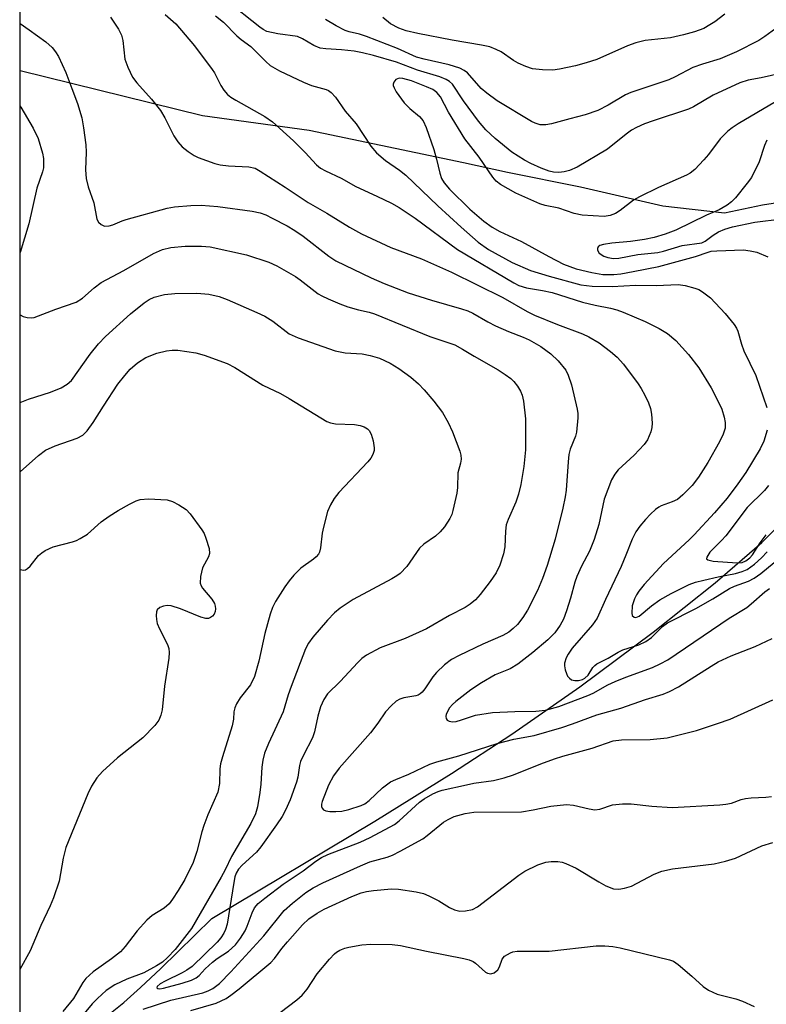
# Model space of a CAD drawing. Units: inches. Extents: x 1195768 to 1201768, y 525457 to 529457.
# Drawn here: x 1195769 to 1195918, y 528683 to 528880 of the extents above; entities that cross this region are included whole.
import ezdxf

# ---------------------------------------------------------------- set-up
doc = ezdxf.new("R2010")
doc.units = ezdxf.units.IN
doc.header["$MEASUREMENT"] = 0
for name, color, linetype in [('HYDRO-Single Line Stream', 4, 'Continuous'), ('NTRL-Trees', 3, 'Continuous'), ('Undefined', 1, 'Continuous')]:
    doc.layers.add(name, color=color, linetype=linetype)

msp = doc.modelspace()

# ---------------------------------------------------------------- linework, layer by layer
at = {"layer": 'HYDRO-Single Line Stream'}
for points in [[(1195768.6, 528869.84), (1195805.15, 528860.82), (1195826.53, 528857.85), (1195843.75, 528854.23), (1195857.44, 528851.41), (1195866.27, 528849.45), (1195880.85, 528846.48), (1195897.33, 528842.72), (1195909.72, 528841.27), (1195917.3, 528842.88), (1195927.98, 528844.58), (1195936.85, 528844.38), (1195950.09, 528841.14), (1195960.03, 528835.75), (1195973.22, 528830.29), (1195986, 528827.93)], [(1195786.08, 528680.32), (1195789.37, 528683.03), (1195792.73, 528686.01), (1195796.79, 528689.8), (1195807.02, 528699.86), (1195839.64, 528719.36), (1195855.01, 528728.9), (1195867.12, 528736.77), (1195880.71, 528746.29), (1195895.4, 528757.24), (1195907.84, 528767.11), (1195917.17, 528775.21), (1195923.01, 528780.98), (1195939.56, 528798.11), (1195948.27, 528806.27), (1195955.04, 528811.96), (1195960.15, 528815.44), (1195966.66, 528819.42), (1195972.58, 528822.35), (1195986, 528827.93)]]:
    msp.add_lwpolyline(points, dxfattribs=at)
at = {"layer": 'NTRL-Trees'}
msp.add_lwpolyline([(1195768.53, 527739.96), (1195768.64, 529457.38)], dxfattribs=at)
at = {"layer": 'Undefined'}
for points in [[(1195921.18, 528869.31, 280), (1195917.06, 528868.38, 280), (1195914.45, 528867.89, 280), (1195912.81, 528867.37, 280), (1195907.47, 528864.86, 280), (1195903.5, 528862.56, 280), (1195902.5, 528862.07, 280), (1195895.4, 528859.76, 280), (1195893.72, 528859.13, 280), (1195892.09, 528858.4, 280), (1195891.12, 528857.85, 280), (1195890, 528857.08, 280), (1195886.31, 528854.09, 280), (1195880.22, 528850.42, 280), (1195878.66, 528849.77, 280), (1195877.6, 528849.49, 280), (1195876.54, 528849.36, 280), (1195875.44, 528849.42, 280), (1195874.62, 528849.63, 280), (1195873.01, 528850.26, 280), (1195870.89, 528851.19, 280), (1195869.66, 528851.86, 280), (1195867.14, 528853.47, 280), (1195863.76, 528856.18, 280), (1195861.92, 528857.96, 280), (1195860.41, 528859.7, 280), (1195857.4, 528863.74, 280), (1195855.22, 528867.08, 280), (1195854.65, 528867.63, 280), (1195853.95, 528868.04, 280), (1195852.66, 528868.55, 280), (1195848.21, 528869.88, 280), (1195844, 528871.49, 280), (1195839.41, 528872.83, 280), (1195837.21, 528873.39, 280), (1195835.52, 528873.67, 280), (1195832.97, 528873.97, 280), (1195829.86, 528874.14, 280), (1195828.75, 528874.32, 280), (1195827.45, 528874.82, 280), (1195825.17, 528876.18, 280), (1195824.18, 528876.63, 280), (1195820.23, 528877.16, 280), (1195818.04, 528877.66, 280), (1195817.3, 528878.03, 280), (1195816.62, 528878.51, 280), (1195809.89, 528883.86, 280)], [(1195786.75, 528880.51, 284), (1195788.3, 528878.13, 284), (1195788.92, 528876.88, 284), (1195789.17, 528875.81, 284), (1195789.62, 528872.1, 284), (1195790.18, 528870.52, 284), (1195791.16, 528868.49, 284), (1195792.02, 528867.34, 284), (1195794.95, 528864.08, 284), (1195796.71, 528861.78, 284), (1195797.59, 528860.32, 284), (1195799.44, 528856.71, 284), (1195800.2, 528855.56, 284), (1195801.11, 528854.54, 284), (1195802.27, 528853.61, 284), (1195803.5, 528852.77, 284), (1195804.28, 528852.36, 284), (1195807.6, 528851.16, 284), (1195808.71, 528850.94, 284), (1195810.39, 528850.75, 284), (1195814.44, 528850.54, 284), (1195815.69, 528850.22, 284), (1195816.69, 528849.68, 284), (1195821.7, 528846.47, 284), (1195826.3, 528843.38, 284), (1195830.03, 528841.24, 284), (1195834.62, 528838.4, 284), (1195836.97, 528837.12, 284), (1195842.9, 528834.36, 284), (1195848.99, 528832.05, 284), (1195855.02, 528829.37, 284), (1195865.28, 528824.31, 284), (1195870.2, 528821.49, 284), (1195871.67, 528820.76, 284), (1195876.23, 528818.9, 284), (1195881.25, 528817.07, 284), (1195882.57, 528816.45, 284), (1195884.58, 528815.25, 284), (1195886.88, 528813.49, 284), (1195888.19, 528812.39, 284), (1195889.48, 528810.95, 284), (1195892.41, 528807.05, 284), (1195893.04, 528806.08, 284), (1195893.74, 528804.78, 284), (1195894.51, 528803.18, 284), (1195894.92, 528802.09, 284), (1195895.11, 528800.93, 284), (1195895.21, 528799.16, 284), (1195895.15, 528798.28, 284), (1195894.95, 528797.43, 284), (1195894.29, 528795.8, 284), (1195893.62, 528794.85, 284), (1195891.6, 528792.74, 284), (1195888.41, 528789.79, 284), (1195887.72, 528788.94, 284), (1195887.07, 528787.8, 284), (1195885.58, 528783.9, 284), (1195884.57, 528778.81, 284), (1195883.61, 528775.84, 284), (1195882.69, 528773.48, 284), (1195881.08, 528770.46, 284), (1195880.12, 528768.4, 284), (1195879.74, 528767.29, 284), (1195878.86, 528764.05, 284), (1195878.05, 528761.51, 284), (1195877.44, 528759.86, 284), (1195876.83, 528758.64, 284), (1195875.7, 528757.09, 284), (1195874.31, 528755.67, 284), (1195871.33, 528753.17, 284), (1195868.31, 528750.84, 284), (1195866.78, 528749.92, 284), (1195863.76, 528748.68, 284), (1195861.02, 528747.1, 284), (1195858.87, 528745.67, 284), (1195855.87, 528743.33, 284), (1195855.21, 528742.72, 284), (1195854.63, 528742.05, 284), (1195853.97, 528740.83, 284), (1195853.87, 528740.36, 284), (1195853.94, 528739.95, 284), (1195854.18, 528739.62, 284), (1195854.53, 528739.38, 284), (1195855.2, 528739.25, 284), (1195855.96, 528739.35, 284), (1195857.02, 528739.64, 284), (1195859.84, 528740.61, 284), (1195863.23, 528741.16, 284), (1195867.69, 528741.37, 284), (1195871.95, 528741.41, 284), (1195873.89, 528741.63, 284), (1195876.53, 528742.36, 284), (1195882.36, 528744.52, 284), (1195883.43, 528745.02, 284), (1195886.37, 528746.68, 284), (1195887.81, 528747.37, 284), (1195889.93, 528748.24, 284), (1195895.3, 528750.17, 284), (1195896.86, 528750.89, 284), (1195898.38, 528751.7, 284), (1195910.66, 528760.07, 284), (1195914.17, 528762.18, 284), (1195915.08, 528762.89, 284), (1195917.78, 528765.32, 284), (1195918.72, 528765.97, 284)], [(1195797.7, 528881.06, 282), (1195799.82, 528879.16, 282), (1195803.53, 528874.79, 282), (1195807.09, 528870.06, 282), (1195807.54, 528869.33, 282), (1195808.79, 528866.83, 282), (1195809.42, 528865.89, 282), (1195810.14, 528865.04, 282), (1195810.83, 528864.5, 282), (1195811.82, 528863.87, 282), (1195817.62, 528860.62, 282), (1195819.2, 528859.53, 282), (1195823.39, 528855.7, 282), (1195825.7, 528853.41, 282), (1195828, 528850.95, 282), (1195828.82, 528850.25, 282), (1195829.78, 528849.69, 282), (1195832.9, 528848.22, 282), (1195835.87, 528846.58, 282), (1195840.1, 528844.67, 282), (1195843.03, 528843.23, 282), (1195844.56, 528842.38, 282), (1195847.72, 528840.26, 282), (1195856.25, 528833.97, 282), (1195867.49, 528827.26, 282), (1195868.54, 528826.7, 282), (1195870.02, 528826.25, 282), (1195873.29, 528825.72, 282), (1195875.19, 528825.33, 282), (1195881.25, 528823.41, 282), (1195883.84, 528822.79, 282), (1195886.86, 528822.19, 282), (1195888.14, 528821.84, 282), (1195889.42, 528821.39, 282), (1195893.82, 528819.53, 282), (1195896.64, 528818.14, 282), (1195898.32, 528817.11, 282), (1195899.96, 528815.69, 282), (1195902.51, 528812.88, 282), (1195904.57, 528810.21, 282), (1195907.04, 528806.23, 282), (1195908.47, 528803.48, 282), (1195909.15, 528801.93, 282), (1195909.66, 528800.34, 282), (1195909.88, 528799.26, 282), (1195909.82, 528798.15, 282), (1195909.43, 528796.9, 282), (1195908.69, 528795.37, 282), (1195906.35, 528791.24, 282), (1195904.49, 528788.29, 282), (1195903.25, 528786.65, 282), (1195901.39, 528784.75, 282), (1195900.27, 528783.84, 282), (1195899.22, 528783.35, 282), (1195897.06, 528782.57, 282), (1195896.56, 528782.32, 282), (1195895.88, 528781.85, 282), (1195894.86, 528780.9, 282), (1195893.87, 528779.81, 282), (1195892.74, 528778.46, 282), (1195891.96, 528777.34, 282), (1195891.22, 528775.91, 282), (1195889.98, 528772.7, 282), (1195889, 528770.4, 282), (1195885.87, 528763.78, 282), (1195884.24, 528760.05, 282), (1195883.25, 528758.7, 282), (1195879.22, 528754.02, 282), (1195878.38, 528752.86, 282), (1195877.98, 528752.1, 282), (1195877.69, 528751.03, 282), (1195877.68, 528750.5, 282), (1195877.8, 528749.7, 282), (1195878.04, 528748.93, 282), (1195878.29, 528748.45, 282), (1195878.64, 528748.03, 282), (1195879.06, 528747.71, 282), (1195879.74, 528747.53, 282), (1195880.47, 528747.55, 282), (1195881.26, 528747.76, 282), (1195881.75, 528748, 282), (1195882.38, 528748.59, 282), (1195883.36, 528750.19, 282), (1195883.72, 528750.57, 282), (1195884.16, 528750.88, 282), (1195886.42, 528752.02, 282), (1195888.4, 528753.22, 282), (1195889.33, 528753.7, 282), (1195892.53, 528754.71, 282), (1195893.98, 528755.36, 282), (1195895.07, 528756.15, 282), (1195897.27, 528758.4, 282), (1195898.31, 528759.11, 282), (1195903.99, 528761.99, 282), (1195907.36, 528763.91, 282), (1195910.69, 528766.01, 282), (1195911.7, 528766.46, 282), (1195914.51, 528767.48, 282), (1195915.68, 528768.07, 282), (1195916.98, 528769, 282), (1195920.79, 528772.17, 282)], [(1195807.76, 528880.79, 280), (1195809.35, 528879.54, 280), (1195812.01, 528876.77, 280), (1195812.91, 528876.02, 280), (1195814.82, 528874.62, 280), (1195817.83, 528871.63, 280), (1195818.72, 528870.85, 280), (1195820.58, 528869.76, 280), (1195825.35, 528867.49, 280), (1195827, 528866.82, 280), (1195829.89, 528866.04, 280), (1195830.37, 528865.82, 280), (1195830.94, 528865.42, 280), (1195831.8, 528864.45, 280), (1195833.71, 528861.69, 280), (1195835.94, 528859.14, 280), (1195838.89, 528854.68, 280), (1195840.03, 528853.33, 280), (1195841.81, 528851.78, 280), (1195844.63, 528849.87, 280), (1195845.91, 528848.86, 280), (1195852.28, 528842.73, 280), (1195856.94, 528838.43, 280), (1195860.38, 528835.42, 280), (1195862.44, 528833.98, 280), (1195867.19, 528831.32, 280), (1195870.84, 528829.76, 280), (1195874.57, 528828.59, 280), (1195880.97, 528826.89, 280), (1195883.23, 528826.6, 280), (1195887.24, 528826.54, 280), (1195891.9, 528826.79, 280), (1195896.02, 528826.76, 280), (1195900.42, 528826.92, 280), (1195901.84, 528826.71, 280), (1195903.79, 528826.2, 280), (1195904.59, 528825.9, 280), (1195905.34, 528825.49, 280), (1195906.94, 528824.29, 280), (1195909.86, 528821.14, 280), (1195911.68, 528818.88, 280), (1195912.11, 528818.19, 280), (1195912.39, 528817.55, 280), (1195913.12, 528814.95, 280), (1195913.61, 528813.66, 280), (1195916.02, 528808.72, 280), (1195918.2, 528802.25, 280)], [(1195920.02, 528878.23, 282), (1195917.81, 528876.61, 282), (1195916.59, 528875.83, 282), (1195912.14, 528873.57, 282), (1195908.85, 528872.16, 282), (1195905.33, 528871.11, 282), (1195903.35, 528870.42, 282), (1195899.86, 528868.56, 282), (1195898.55, 528867.99, 282), (1195890.96, 528865.45, 282), (1195889.88, 528864.92, 282), (1195886.43, 528862.85, 282), (1195884.32, 528861.79, 282), (1195881.83, 528860.94, 282), (1195878.72, 528860.17, 282), (1195875.06, 528859.12, 282), (1195873.91, 528858.91, 282), (1195872.82, 528858.97, 282), (1195871.78, 528859.26, 282), (1195871.04, 528859.63, 282), (1195864.2, 528863.75, 282), (1195862.09, 528865.31, 282), (1195860.98, 528866.25, 282), (1195858.21, 528869.38, 282), (1195857.6, 528869.84, 282), (1195856.72, 528870.3, 282), (1195854.59, 528870.98, 282), (1195849.54, 528872.1, 282), (1195848.03, 528872.52, 282), (1195844.22, 528874.23, 282), (1195837.98, 528876.62, 282), (1195836.61, 528877.09, 282), (1195834.51, 528877.56, 282), (1195833.72, 528877.83, 282), (1195831.9, 528878.75, 282), (1195829.81, 528880.03, 282)], [(1195909.76, 528881.15, 284), (1195907.77, 528879.57, 284), (1195906.81, 528878.95, 284), (1195905.56, 528878.28, 284), (1195903.72, 528877.61, 284), (1195901.49, 528877, 284), (1195898.91, 528876.4, 284), (1195893.83, 528875.81, 284), (1195891.94, 528875.39, 284), (1195890.31, 528874.77, 284), (1195884.14, 528872.05, 284), (1195882, 528871.35, 284), (1195879.84, 528870.77, 284), (1195876.66, 528870.09, 284), (1195875.32, 528869.9, 284), (1195873.28, 528869.94, 284), (1195871.27, 528870.18, 284), (1195869.94, 528870.62, 284), (1195868.41, 528871.29, 284), (1195867.44, 528871.85, 284), (1195864.97, 528873.59, 284), (1195863.99, 528874.07, 284), (1195862.71, 528874.55, 284), (1195861.03, 528874.93, 284), (1195855.16, 528875.89, 284), (1195848.29, 528877.25, 284), (1195845.98, 528877.78, 284), (1195844.45, 528878.32, 284), (1195842.81, 528879.2, 284), (1195841.26, 528880.44, 284)], [(1195768.6, 528879.23, 286), (1195770.45, 528877.99, 286), (1195773.77, 528875.56, 286), (1195775.04, 528874.41, 286), (1195775.73, 528873.56, 286), (1195776.33, 528872.63, 286), (1195777.75, 528869.46, 286), (1195779, 528866.23, 286), (1195780.1, 528863.24, 286), (1195780.96, 528860.31, 286), (1195781.34, 528858.36, 286), (1195781.81, 528854.94, 286), (1195781.85, 528853.48, 286), (1195781.69, 528849.94, 286), (1195781.87, 528848.2, 286), (1195782.28, 528846.49, 286), (1195783.39, 528843.3, 286), (1195784, 528840.06, 286), (1195784.31, 528839.45, 286), (1195784.84, 528838.94, 286), (1195785.49, 528838.64, 286), (1195786.45, 528838.66, 286), (1195787.2, 528838.88, 286), (1195789.08, 528839.71, 286), (1195789.86, 528839.98, 286), (1195798.08, 528842.21, 286), (1195799.51, 528842.48, 286), (1195802.79, 528842.77, 286), (1195804.86, 528842.85, 286), (1195808.25, 528842.57, 286), (1195815.08, 528841.62, 286), (1195816.72, 528841.28, 286), (1195817.83, 528840.87, 286), (1195819.12, 528840.26, 286), (1195822.14, 528838.67, 286), (1195823.64, 528837.78, 286), (1195825.33, 528836.6, 286), (1195830.49, 528832.61, 286), (1195831.87, 528831.69, 286), (1195838.94, 528828.28, 286), (1195841.56, 528827.13, 286), (1195846.37, 528825.25, 286), (1195851.05, 528823.76, 286), (1195857.03, 528822.07, 286), (1195858.33, 528821.63, 286), (1195859.29, 528821.17, 286), (1195862.34, 528819.44, 286), (1195863.86, 528818.67, 286), (1195866.43, 528817.51, 286), (1195869.36, 528816.39, 286), (1195870.6, 528815.83, 286), (1195872.9, 528814.49, 286), (1195874.96, 528813.04, 286), (1195876.42, 528811.65, 286), (1195877.9, 528809.79, 286), (1195878.41, 528808.75, 286), (1195879.07, 528806.81, 286), (1195880.23, 528801.95, 286), (1195880.34, 528801.08, 286), (1195880.34, 528800.22, 286), (1195880.09, 528797.34, 286), (1195879.89, 528796.51, 286), (1195878.83, 528793.9, 286), (1195878.55, 528792.86, 286), (1195878.37, 528791.38, 286), (1195877.99, 528785.7, 286), (1195877.82, 528784.35, 286), (1195877.34, 528782.07, 286), (1195875.79, 528775.91, 286), (1195874.2, 528770.6, 286), (1195873.26, 528767.98, 286), (1195872.24, 528765.56, 286), (1195870.25, 528761.66, 286), (1195869.31, 528760.16, 286), (1195868.22, 528758.76, 286), (1195867.41, 528757.95, 286), (1195866.52, 528757.25, 286), (1195865.33, 528756.57, 286), (1195861.28, 528754.83, 286), (1195856.57, 528752.59, 286), (1195855.04, 528751.75, 286), (1195853.65, 528750.72, 286), (1195852.02, 528749.15, 286), (1195851.3, 528748.27, 286), (1195849.72, 528745.87, 286), (1195849.18, 528745.24, 286), (1195848.77, 528744.9, 286), (1195848.32, 528744.64, 286), (1195847.86, 528744.48, 286), (1195845.45, 528744.07, 286), (1195844.66, 528743.81, 286), (1195843.97, 528743.38, 286), (1195842.94, 528742.47, 286), (1195841.83, 528741.24, 286), (1195840.29, 528738.99, 286), (1195838.78, 528737.05, 286), (1195832.55, 528730.01, 286), (1195831.36, 528728.43, 286), (1195830.38, 528726.54, 286), (1195829.11, 528723.31, 286), (1195829, 528722.79, 286), (1195829, 528722.31, 286), (1195829.14, 528721.93, 286), (1195829.42, 528721.64, 286), (1195829.87, 528721.44, 286), (1195830.69, 528721.32, 286), (1195831.86, 528721.28, 286), (1195833.04, 528721.35, 286), (1195834.46, 528721.67, 286), (1195836.94, 528722.49, 286), (1195837.68, 528722.86, 286), (1195838.55, 528723.49, 286), (1195841.21, 528726.05, 286), (1195842.84, 528727.23, 286), (1195843.86, 528727.73, 286), (1195846.5, 528728.8, 286), (1195850.72, 528730.76, 286), (1195852.06, 528731.28, 286), (1195856.49, 528732.47, 286), (1195864.19, 528734.9, 286), (1195867.49, 528735.76, 286), (1195871.56, 528736.54, 286), (1195877.13, 528738.12, 286), (1195879.3, 528738.84, 286), (1195884.14, 528740.64, 286), (1195888.97, 528742, 286), (1195893.86, 528743.75, 286), (1195897.41, 528744.84, 286), (1195898.71, 528745.34, 286), (1195900.47, 528746.27, 286), (1195907.02, 528750.43, 286), (1195908.45, 528751.26, 286), (1195911.04, 528752.47, 286), (1195915.84, 528754.34, 286), (1195919.27, 528755.98, 286)], [(1195919.92, 528863.53, 278), (1195912.47, 528859.11, 278), (1195911.26, 528858.33, 278), (1195910.39, 528857.66, 278), (1195908.88, 528856.15, 278), (1195906.49, 528853.01, 278), (1195905.55, 528851.9, 278), (1195903.75, 528849.99, 278), (1195902.87, 528849.25, 278), (1195902.11, 528848.84, 278), (1195896.49, 528846.4, 278), (1195892.67, 528844.53, 278), (1195891.52, 528843.83, 278), (1195888.79, 528841.77, 278), (1195887.85, 528841.16, 278), (1195886.79, 528840.75, 278), (1195885.64, 528840.58, 278), (1195881.2, 528840.85, 278), (1195879.61, 528841.13, 278), (1195876.55, 528842.2, 278), (1195873.79, 528842.79, 278), (1195872.71, 528843.12, 278), (1195867.91, 528845.21, 278), (1195864.83, 528846.98, 278), (1195863.98, 528847.65, 278), (1195863.3, 528848.42, 278), (1195860.6, 528852.45, 278), (1195857.72, 528856.13, 278), (1195854.41, 528861.45, 278), (1195852.84, 528864.54, 278), (1195852.09, 528865.44, 278), (1195851.29, 528866, 278), (1195850.04, 528866.57, 278), (1195846.99, 528867.77, 278), (1195845.29, 528868.25, 278), (1195844.53, 528868.27, 278), (1195843.9, 528868.02, 278), (1195843.47, 528867.49, 278), (1195843.35, 528867.06, 278), (1195843.37, 528866.82, 278), (1195843.54, 528866.33, 278), (1195843.97, 528865.57, 278), (1195845.57, 528863.37, 278), (1195846.7, 528862.22, 278), (1195848.63, 528860.61, 278), (1195849.37, 528859.71, 278), (1195849.95, 528858.4, 278), (1195851.47, 528854, 278), (1195852.04, 528852.07, 278), (1195852.7, 528849.27, 278), (1195853.03, 528848.19, 278), (1195853.53, 528847.3, 278), (1195854.62, 528846.04, 278), (1195858.68, 528842.01, 278), (1195861.52, 528839.64, 278), (1195863.17, 528838.45, 278), (1195864.68, 528837.58, 278), (1195869.06, 528835.58, 278), (1195874.52, 528832.55, 278), (1195877.46, 528831.01, 278), (1195879.99, 528830.04, 278), (1195883.14, 528829.31, 278), (1195885.35, 528828.96, 278), (1195887.55, 528828.95, 278), (1195888.93, 528829.1, 278), (1195891.44, 528829.52, 278), (1195896.54, 528830.56, 278), (1195903.92, 528832.52, 278), (1195906.46, 528833.44, 278), (1195907.07, 528833.59, 278), (1195908.2, 528833.7, 278), (1195913.52, 528833.89, 278), (1195914.88, 528833.71, 278), (1195916.22, 528833.4, 278), (1195918.4, 528832.49, 278)], [(1195768.6, 528862.73, 288), (1195768.76, 528862.5, 288), (1195771.21, 528858.24, 288), (1195772.22, 528856.17, 288), (1195773.11, 528853.23, 288), (1195773.28, 528852.16, 288), (1195773.32, 528851.11, 288), (1195773.28, 528850.31, 288), (1195773.13, 528849.52, 288), (1195771.95, 528846.22, 288), (1195770.36, 528839.07, 288), (1195768.6, 528833.37, 288)], [(1195918.17, 528855.88, 276), (1195917.73, 528854.79, 276), (1195916.67, 528851.5, 276), (1195915.12, 528848.39, 276), (1195914.29, 528847.22, 276), (1195911.93, 528844.3, 276), (1195911.14, 528843.48, 276), (1195910.27, 528842.83, 276), (1195908.62, 528841.88, 276), (1195906.1, 528840.82, 276), (1195899.96, 528837.85, 276), (1195897.82, 528837.01, 276), (1195895.66, 528836.34, 276), (1195893.69, 528835.96, 276), (1195890.88, 528835.55, 276), (1195887.18, 528835.24, 276), (1195885.49, 528834.97, 276), (1195884.77, 528834.73, 276), (1195884.42, 528834.47, 276), (1195884.27, 528834.15, 276), (1195884.27, 528833.8, 276), (1195884.61, 528833.24, 276), (1195885.53, 528832.62, 276), (1195886.35, 528832.31, 276), (1195887.47, 528832.16, 276), (1195888.57, 528832.24, 276), (1195892.33, 528832.95, 276), (1195896.34, 528833.33, 276), (1195897.49, 528833.58, 276), (1195901.22, 528834.72, 276), (1195905.15, 528835.3, 276), (1195905.86, 528835.62, 276), (1195907.46, 528836.82, 276), (1195908.53, 528837.47, 276), (1195909.76, 528838, 276), (1195911.34, 528838.51, 276), (1195915.81, 528839.42, 276), (1195921.18, 528840.11, 276)], [(1195768.6, 528820.87, 288), (1195769.24, 528820.5, 288), (1195770.05, 528820.29, 288), (1195770.89, 528820.25, 288), (1195771.44, 528820.34, 288), (1195775.75, 528821.96, 288), (1195779.82, 528823.37, 288), (1195781.13, 528824.19, 288), (1195783.47, 528826.27, 288), (1195784.87, 528827.31, 288), (1195789.37, 528829.73, 288), (1195795.33, 528833.13, 288), (1195797.17, 528833.95, 288), (1195798.81, 528834.35, 288), (1195801.65, 528834.64, 288), (1195804.93, 528834.61, 288), (1195806.7, 528834.45, 288), (1195813.96, 528832.87, 288), (1195818.46, 528831.44, 288), (1195820.02, 528830.68, 288), (1195823.8, 528828.53, 288), (1195824.74, 528827.89, 288), (1195828.33, 528825.09, 288), (1195829.07, 528824.64, 288), (1195830.34, 528824.03, 288), (1195832.66, 528823.05, 288), (1195834.24, 528822.48, 288), (1195836.41, 528821.84, 288), (1195838.53, 528821.37, 288), (1195839.61, 528821.02, 288), (1195850.7, 528816.54, 288), (1195855.71, 528814.81, 288), (1195857.26, 528813.99, 288), (1195859.58, 528812.58, 288), (1195864.37, 528809.84, 288), (1195865.79, 528808.92, 288), (1195866.89, 528808.09, 288), (1195867.51, 528807.49, 288), (1195868.25, 528806.56, 288), (1195868.85, 528805.55, 288), (1195869.16, 528804.72, 288), (1195869.45, 528803.57, 288), (1195869.83, 528800, 288), (1195869.87, 528793.8, 288), (1195869.52, 528790.45, 288), (1195868.92, 528786.81, 288), (1195868.47, 528784.91, 288), (1195867.9, 528783.33, 288), (1195866.36, 528779.83, 288), (1195866.01, 528778.77, 288), (1195865.84, 528777.51, 288), (1195865.7, 528774.34, 288), (1195865.42, 528772.92, 288), (1195864.74, 528770.69, 288), (1195863.95, 528769.11, 288), (1195862.79, 528767.38, 288), (1195860.8, 528764.82, 288), (1195859.83, 528763.75, 288), (1195858.75, 528762.83, 288), (1195857.74, 528762.21, 288), (1195854.64, 528760.61, 288), (1195850.02, 528757.88, 288), (1195845.78, 528756, 288), (1195840.75, 528754.08, 288), (1195837.99, 528752.6, 288), (1195837.08, 528751.94, 288), (1195836.25, 528751.18, 288), (1195832.7, 528747.35, 288), (1195830.19, 528744.88, 288), (1195829.46, 528743.74, 288), (1195828.82, 528742.24, 288), (1195828.26, 528740.4, 288), (1195827.56, 528737.23, 288), (1195827.2, 528736.05, 288), (1195825.37, 528732.56, 288), (1195824.81, 528731.31, 288), (1195824.57, 528730.5, 288), (1195824.22, 528728.19, 288), (1195823.96, 528727.14, 288), (1195822.7, 528723.61, 288), (1195821.78, 528721.55, 288), (1195821.09, 528720.31, 288), (1195820, 528718.61, 288), (1195816.86, 528714.18, 288), (1195815.95, 528713.16, 288), (1195813.09, 528710.54, 288), (1195812.39, 528709.73, 288), (1195811.92, 528708.94, 288), (1195811.65, 528708.17, 288), (1195811.4, 528707.08, 288), (1195810.08, 528698.72, 288), (1195809.77, 528697.63, 288), (1195809.4, 528696.9, 288), (1195808.8, 528695.99, 288), (1195808.06, 528695.11, 288), (1195803.05, 528690.24, 288), (1195802.02, 528689.47, 288), (1195801.11, 528688.92, 288), (1195797.64, 528687.29, 288), (1195796.65, 528686.74, 288), (1195796.08, 528686.19, 288), (1195796.03, 528685.93, 288), (1195796.17, 528685.8, 288), (1195796.59, 528685.75, 288), (1195797.36, 528685.87, 288), (1195801.07, 528686.86, 288), (1195802.96, 528687.45, 288), (1195803.89, 528687.94, 288), (1195804.47, 528688.45, 288), (1195805.67, 528689.77, 288), (1195807.16, 528691.12, 288), (1195808.07, 528691.82, 288), (1195810.36, 528693.3, 288), (1195811.75, 528694.56, 288), (1195812.76, 528695.91, 288), (1195813.67, 528697.39, 288), (1195814.09, 528698.3, 288), (1195815.09, 528700.97, 288), (1195815.59, 528701.97, 288), (1195816.29, 528702.83, 288), (1195817.61, 528703.94, 288), (1195821.29, 528706.72, 288), (1195825.3, 528709.43, 288), (1195827.87, 528711.36, 288), (1195828.98, 528712.08, 288), (1195830.28, 528712.67, 288), (1195836.75, 528715.14, 288), (1195838.71, 528716.1, 288), (1195843.6, 528718.69, 288), (1195844.56, 528719.42, 288), (1195848.62, 528723.19, 288), (1195849.56, 528723.83, 288), (1195851.3, 528724.81, 288), (1195852.34, 528725.28, 288), (1195853.16, 528725.54, 288), (1195858.05, 528726.67, 288), (1195859.5, 528726.96, 288), (1195863.43, 528727.51, 288), (1195865.6, 528728.06, 288), (1195867.46, 528728.67, 288), (1195872.94, 528730.88, 288), (1195875.68, 528731.86, 288), (1195877.35, 528732.38, 288), (1195883.21, 528733.96, 288), (1195887.41, 528735.43, 288), (1195889.07, 528735.66, 288), (1195894.83, 528735.71, 288), (1195898.22, 528736.04, 288), (1195904.14, 528737.5, 288), (1195908.34, 528738.9, 288), (1195910.82, 528739.82, 288), (1195919.41, 528743.66, 288)], [(1195768.6, 528803.27, 290), (1195770.31, 528803.92, 290), (1195774.71, 528805.32, 290), (1195776.81, 528806.25, 290), (1195778.05, 528806.96, 290), (1195778.88, 528807.71, 290), (1195782.62, 528812.95, 290), (1195784.34, 528815.02, 290), (1195785.71, 528816.51, 290), (1195790.76, 528821.06, 290), (1195793.44, 528823.28, 290), (1195794.44, 528823.91, 290), (1195795.5, 528824.42, 290), (1195797.51, 528824.93, 290), (1195799.58, 528825.15, 290), (1195804.03, 528825.19, 290), (1195806.39, 528825.02, 290), (1195808.48, 528824.52, 290), (1195810.1, 528823.9, 290), (1195816.01, 528821.31, 290), (1195817.61, 528820.56, 290), (1195819.25, 528819.61, 290), (1195822.54, 528817.06, 290), (1195824.34, 528816.26, 290), (1195831.7, 528813.64, 290), (1195833.71, 528813.22, 290), (1195837.14, 528813, 290), (1195838.77, 528812.73, 290), (1195840.63, 528812.19, 290), (1195842.75, 528811.19, 290), (1195844.49, 528810.09, 290), (1195846.9, 528808.38, 290), (1195848.4, 528807.02, 290), (1195849.57, 528805.81, 290), (1195851.49, 528803.52, 290), (1195853.2, 528801.28, 290), (1195854.35, 528799.26, 290), (1195855.2, 528797.39, 290), (1195856.67, 528793.54, 290), (1195856.89, 528792.7, 290), (1195856.94, 528791.9, 290), (1195856.84, 528791.11, 290), (1195856.33, 528789.16, 290), (1195856.24, 528786.24, 290), (1195856.07, 528785.09, 290), (1195855.32, 528781.64, 290), (1195855.07, 528780.8, 290), (1195854.72, 528780.03, 290), (1195853.66, 528778.37, 290), (1195852.78, 528777.32, 290), (1195851.82, 528776.51, 290), (1195849.46, 528774.85, 290), (1195848.63, 528774.08, 290), (1195846.05, 528770.37, 290), (1195844.76, 528768.99, 290), (1195844.09, 528768.5, 290), (1195843.1, 528767.93, 290), (1195835.3, 528763.8, 290), (1195832.72, 528762.03, 290), (1195831.62, 528761.13, 290), (1195830.17, 528759.63, 290), (1195827.25, 528756.24, 290), (1195826.36, 528755.06, 290), (1195825.8, 528753.91, 290), (1195822.91, 528746.38, 290), (1195822.33, 528744.71, 290), (1195821.3, 528741.25, 290), (1195818.38, 528734.92, 290), (1195817.59, 528732.99, 290), (1195817.24, 528731.61, 290), (1195817.01, 528730.2, 290), (1195816.83, 528726.78, 290), (1195816.63, 528725.08, 290), (1195816.16, 528722.22, 290), (1195815.78, 528720.85, 290), (1195814.8, 528718.88, 290), (1195810.95, 528712.27, 290), (1195809.69, 528709.62, 290), (1195808.88, 528708.11, 290), (1195802.94, 528697.83, 290), (1195799.7, 528693.65, 290), (1195798.16, 528692.03, 290), (1195797.12, 528691.1, 290), (1195795.93, 528690.35, 290), (1195793.38, 528688.98, 290), (1195789.96, 528687.66, 290), (1195787.61, 528686.56, 290), (1195785.88, 528685.38, 290), (1195784.11, 528683.82, 290), (1195783.06, 528682.74, 290), (1195781.14, 528680.37, 290)], [(1195768.6, 528789.37, 292), (1195772.3, 528792.66, 292), (1195773.72, 528793.73, 292), (1195775.62, 528794.62, 292), (1195780.03, 528796.13, 292), (1195781.21, 528796.76, 292), (1195782.03, 528797.58, 292), (1195783.27, 528799.25, 292), (1195785.3, 528802.57, 292), (1195788.19, 528806.94, 292), (1195789.56, 528808.72, 292), (1195790.68, 528809.97, 292), (1195792.14, 528811.26, 292), (1195793.78, 528812.28, 292), (1195795.97, 528813.14, 292), (1195797.95, 528813.65, 292), (1195799.06, 528813.78, 292), (1195800.18, 528813.79, 292), (1195803.81, 528813.26, 292), (1195805.46, 528812.79, 292), (1195810.09, 528811.09, 292), (1195811.65, 528810.29, 292), (1195817.26, 528806.74, 292), (1195820.77, 528805.07, 292), (1195822.52, 528804.11, 292), (1195830.07, 528799.46, 292), (1195830.78, 528799.18, 292), (1195831.78, 528798.97, 292), (1195835.63, 528798.86, 292), (1195836.76, 528798.68, 292), (1195837.51, 528798.38, 292), (1195838.19, 528797.98, 292), (1195838.56, 528797.64, 292), (1195838.94, 528796.94, 292), (1195839.32, 528795.59, 292), (1195839.54, 528794.19, 292), (1195839.53, 528793.65, 292), (1195839.28, 528792.84, 292), (1195838.84, 528792.09, 292), (1195838.28, 528791.41, 292), (1195832.44, 528785.22, 292), (1195831.55, 528784.03, 292), (1195830.76, 528782.78, 292), (1195830.22, 528781.41, 292), (1195829.37, 528778.27, 292), (1195829.14, 528777.11, 292), (1195828.78, 528774.14, 292), (1195828.56, 528773.3, 292), (1195828.36, 528772.89, 292), (1195827.94, 528772.34, 292), (1195827.39, 528771.85, 292), (1195824.82, 528770.09, 292), (1195823.42, 528768.64, 292), (1195822.48, 528767.5, 292), (1195821.65, 528766.31, 292), (1195819.8, 528763.39, 292), (1195819.16, 528762.18, 292), (1195818.73, 528760.87, 292), (1195817.66, 528756.94, 292), (1195816.41, 528751.45, 292), (1195815.55, 528748.35, 292), (1195814.77, 528746.7, 292), (1195812.7, 528744.09, 292), (1195811.94, 528742.86, 292), (1195811.6, 528742.08, 292), (1195811.44, 528741.27, 292), (1195811.34, 528739.83, 292), (1195811.07, 528738.47, 292), (1195809.15, 528732.28, 292), (1195808.78, 528730.85, 292), (1195808.65, 528729.83, 292), (1195808.58, 528726.9, 292), (1195808.2, 528725.15, 292), (1195806.23, 528720.63, 292), (1195805.4, 528718.49, 292), (1195805.01, 528717.24, 292), (1195804, 528713.26, 292), (1195803.25, 528711.06, 292), (1195801.58, 528707.69, 292), (1195800.27, 528705.43, 292), (1195799.17, 528703.71, 292), (1195798.47, 528702.79, 292), (1195797.44, 528701.89, 292), (1195795.09, 528700.43, 292), (1195794.03, 528699.5, 292), (1195792.08, 528697.39, 292), (1195789.66, 528694.23, 292), (1195788.71, 528693.18, 292), (1195786.94, 528691.79, 292), (1195783.26, 528689.18, 292), (1195781.77, 528687.84, 292), (1195781.18, 528687.04, 292), (1195779.28, 528683.84, 292), (1195777.16, 528681.23, 292)], [(1195918.26, 528797.72, 280), (1195917.6, 528795.54, 280), (1195916.89, 528794, 280), (1195914.01, 528789.26, 280), (1195912.42, 528786.96, 280), (1195910.22, 528784.12, 280), (1195907.71, 528781.13, 280), (1195903.66, 528776.75, 280), (1195902.66, 528775.75, 280), (1195897.5, 528770.98, 280), (1195893.65, 528766.78, 280), (1195892.56, 528765.46, 280), (1195892.09, 528764.74, 280), (1195891.7, 528763.94, 280), (1195891.25, 528762.51, 280), (1195891.14, 528761.07, 280), (1195891.25, 528760.6, 280), (1195891.59, 528760.23, 280), (1195891.94, 528760.17, 280), (1195892.6, 528760.44, 280), (1195895.1, 528762.54, 280), (1195896.77, 528763.69, 280), (1195899.03, 528765.01, 280), (1195902.61, 528766.78, 280), (1195903.9, 528767.24, 280), (1195905.58, 528767.68, 280), (1195908.45, 528768.32, 280), (1195911.94, 528768.97, 280), (1195913.25, 528769.37, 280), (1195914.26, 528769.82, 280), (1195915.7, 528770.85, 280), (1195917.11, 528772.11, 280), (1195918.27, 528773.32, 280)], [(1195918.56, 528786.63, 278), (1195917.76, 528785.66, 278), (1195914.27, 528782.21, 278), (1195909.95, 528776.58, 278), (1195909.09, 528775.62, 278), (1195906.77, 528773.28, 278), (1195906.15, 528772.26, 278), (1195906.14, 528771.94, 278), (1195906.36, 528771.73, 278), (1195907.47, 528771.48, 278), (1195912.28, 528771.11, 278), (1195913.24, 528771.22, 278), (1195913.99, 528771.56, 278), (1195914.78, 528772.15, 278), (1195915.33, 528772.72, 278), (1195916.86, 528775.15, 278), (1195918.09, 528776.77, 278)], [(1195768.6, 528769.83, 294), (1195768.63, 528769.81, 294), (1195769.28, 528769.69, 294), (1195769.69, 528769.76, 294), (1195770.09, 528769.97, 294), (1195770.64, 528770.44, 294), (1195772.33, 528772.58, 294), (1195772.95, 528773.15, 294), (1195773.64, 528773.63, 294), (1195775.24, 528774.34, 294), (1195779.11, 528775.36, 294), (1195779.91, 528775.63, 294), (1195780.67, 528776, 294), (1195782.1, 528776.91, 294), (1195784.84, 528779.33, 294), (1195786.44, 528780.48, 294), (1195788.26, 528781.61, 294), (1195790.56, 528782.89, 294), (1195791.87, 528783.56, 294), (1195792.68, 528783.84, 294), (1195794.36, 528783.96, 294), (1195798.07, 528783.77, 294), (1195799.15, 528783.45, 294), (1195800.44, 528782.77, 294), (1195801.9, 528781.8, 294), (1195802.7, 528780.99, 294), (1195805.05, 528777.75, 294), (1195805.48, 528777.01, 294), (1195805.85, 528776.11, 294), (1195806.47, 528774.04, 294), (1195806.55, 528773.02, 294), (1195806.37, 528772.33, 294), (1195805.52, 528770.89, 294), (1195805.18, 528770.11, 294), (1195804.78, 528768.43, 294), (1195804.7, 528767.05, 294), (1195804.85, 528766.55, 294), (1195805.12, 528766.08, 294), (1195807.02, 528763.87, 294), (1195807.56, 528762.97, 294), (1195807.7, 528762.47, 294), (1195807.74, 528761.91, 294), (1195807.67, 528761.37, 294), (1195807.47, 528760.88, 294), (1195807.16, 528760.48, 294), (1195806.78, 528760.15, 294), (1195806.34, 528759.96, 294), (1195805.85, 528759.96, 294), (1195804.8, 528760.26, 294), (1195800.76, 528761.91, 294), (1195798.87, 528762.54, 294), (1195798.07, 528762.6, 294), (1195797.31, 528762.45, 294), (1195796.61, 528762.17, 294), (1195796.09, 528761.74, 294), (1195795.92, 528761.32, 294), (1195795.86, 528760.57, 294), (1195795.92, 528759.76, 294), (1195796.08, 528758.95, 294), (1195796.53, 528757.88, 294), (1195798.14, 528754.78, 294), (1195798.41, 528753.98, 294), (1195798.5, 528753.16, 294), (1195798.41, 528752.06, 294), (1195797.55, 528746.4, 294), (1195797.1, 528741.7, 294), (1195796.81, 528740.62, 294), (1195796.39, 528739.62, 294), (1195795.62, 528738.51, 294), (1195793.18, 528736.04, 294), (1195788.15, 528732.06, 294), (1195785.09, 528729.32, 294), (1195784, 528728.03, 294), (1195782.93, 528726.39, 294), (1195782.21, 528724.83, 294), (1195777.79, 528714.09, 294), (1195777.24, 528711.93, 294), (1195776.44, 528707.31, 294), (1195775.31, 528704, 294), (1195774.65, 528702.38, 294), (1195772.79, 528698.42, 294), (1195770.64, 528693.33, 294), (1195768.59, 528689.6, 294)], [(1195793.27, 528681.67, 290), (1195798.83, 528683.46, 290), (1195805.25, 528684.94, 290), (1195806.29, 528685.32, 290), (1195807.25, 528685.82, 290), (1195808.53, 528686.82, 290), (1195810.82, 528689.13, 290), (1195817.45, 528696.38, 290), (1195821.54, 528701.42, 290), (1195823.2, 528702.94, 290), (1195825.88, 528705.03, 290), (1195827.31, 528705.96, 290), (1195829.25, 528707.01, 290), (1195836.78, 528710.41, 290), (1195838.68, 528711.17, 290), (1195842.14, 528712.11, 290), (1195843.22, 528712.55, 290), (1195844.77, 528713.31, 290), (1195849.27, 528715.79, 290), (1195850.17, 528716.45, 290), (1195853.4, 528719.15, 290), (1195854.33, 528719.71, 290), (1195855.56, 528720.28, 290), (1195857.77, 528720.89, 290), (1195859.5, 528721.15, 290), (1195869.02, 528721.24, 290), (1195871.39, 528721.6, 290), (1195874.93, 528722.38, 290), (1195878.04, 528722.69, 290), (1195879.45, 528722.59, 290), (1195882.59, 528721.8, 290), (1195883.73, 528721.64, 290), (1195884.71, 528721.79, 290), (1195887.28, 528722.64, 290), (1195889.28, 528722.83, 290), (1195891.02, 528722.8, 290), (1195895.16, 528722.36, 290), (1195899.21, 528722.12, 290), (1195908.78, 528722.61, 290), (1195909.97, 528722.73, 290), (1195911.09, 528722.97, 290), (1195913.08, 528723.72, 290), (1195913.91, 528723.93, 290), (1195915.06, 528724.04, 290), (1195918, 528724.16, 290), (1195919.15, 528724.31, 290)], [(1195802.82, 528681.38, 292), (1195807.87, 528682.89, 292), (1195809.88, 528683.83, 292), (1195810.84, 528684.48, 292), (1195812.48, 528685.76, 292), (1195818.81, 528691, 292), (1195819.57, 528691.84, 292), (1195821.07, 528693.85, 292), (1195822.16, 528695.15, 292), (1195825.19, 528698.58, 292), (1195826.45, 528699.77, 292), (1195828.14, 528700.92, 292), (1195829.55, 528701.71, 292), (1195835.06, 528704.27, 292), (1195836.91, 528705, 292), (1195838.01, 528705.26, 292), (1195839.39, 528705.46, 292), (1195843, 528705.78, 292), (1195844.44, 528705.7, 292), (1195847.98, 528705.18, 292), (1195849.42, 528704.86, 292), (1195850.48, 528704.42, 292), (1195852.52, 528703.36, 292), (1195854.62, 528702.07, 292), (1195855.62, 528701.61, 292), (1195856.69, 528701.33, 292), (1195857.84, 528701.35, 292), (1195859.26, 528701.66, 292), (1195860.27, 528702.17, 292), (1195868.54, 528708.5, 292), (1195869.71, 528709.32, 292), (1195872.3, 528710.61, 292), (1195873.92, 528711.16, 292), (1195875, 528711.28, 292), (1195876.36, 528711.28, 292), (1195877.17, 528711.15, 292), (1195877.96, 528710.89, 292), (1195879.99, 528709.93, 292), (1195884.51, 528707.16, 292), (1195885.95, 528706.37, 292), (1195887.45, 528705.78, 292), (1195888.53, 528705.71, 292), (1195889.68, 528705.91, 292), (1195891.09, 528706.34, 292), (1195895.62, 528708.73, 292), (1195897.19, 528709.36, 292), (1195899.32, 528709.79, 292), (1195907.62, 528710.82, 292), (1195909.93, 528711.31, 292), (1195911.9, 528711.96, 292), (1195917.18, 528714.38, 292), (1195919.39, 528715.06, 292)], [(1195820.71, 528680.98, 294), (1195824.05, 528683.52, 294), (1195825.09, 528684.47, 294), (1195826.15, 528685.7, 294), (1195828.14, 528688.73, 294), (1195830.58, 528691.66, 294), (1195831.57, 528692.73, 294), (1195832.01, 528693.1, 294), (1195832.68, 528693.5, 294), (1195833.66, 528693.91, 294), (1195834.48, 528694.13, 294), (1195837.1, 528694.56, 294), (1195838.84, 528694.72, 294), (1195843.17, 528694.65, 294), (1195844.84, 528694.45, 294), (1195849.99, 528693.3, 294), (1195857.49, 528691.83, 294), (1195858.59, 528691.54, 294), (1195859.37, 528691.22, 294), (1195859.84, 528690.92, 294), (1195861.81, 528689.11, 294), (1195862.23, 528688.9, 294), (1195862.93, 528688.76, 294), (1195863.59, 528688.92, 294), (1195864.28, 528689.56, 294), (1195864.63, 528690.18, 294), (1195865.16, 528691.68, 294), (1195865.64, 528692.28, 294), (1195866.82, 528692.97, 294), (1195867.34, 528693.15, 294), (1195868.2, 528693.28, 294), (1195874.57, 528693.31, 294), (1195884.03, 528694.34, 294), (1195885.72, 528694.38, 294), (1195887.38, 528694.23, 294), (1195888.79, 528693.99, 294), (1195898.69, 528691.59, 294), (1195899.48, 528691.27, 294), (1195900.45, 528690.63, 294), (1195903.15, 528688.31, 294), (1195905.43, 528686.23, 294), (1195906.53, 528685.47, 294), (1195908.28, 528684.67, 294), (1195911.98, 528683.71, 294), (1195913.35, 528683.27, 294), (1195915.68, 528682.23, 294)]]:
    msp.add_polyline3d(points, dxfattribs=at)

doc.saveas('drawing.dxf')
